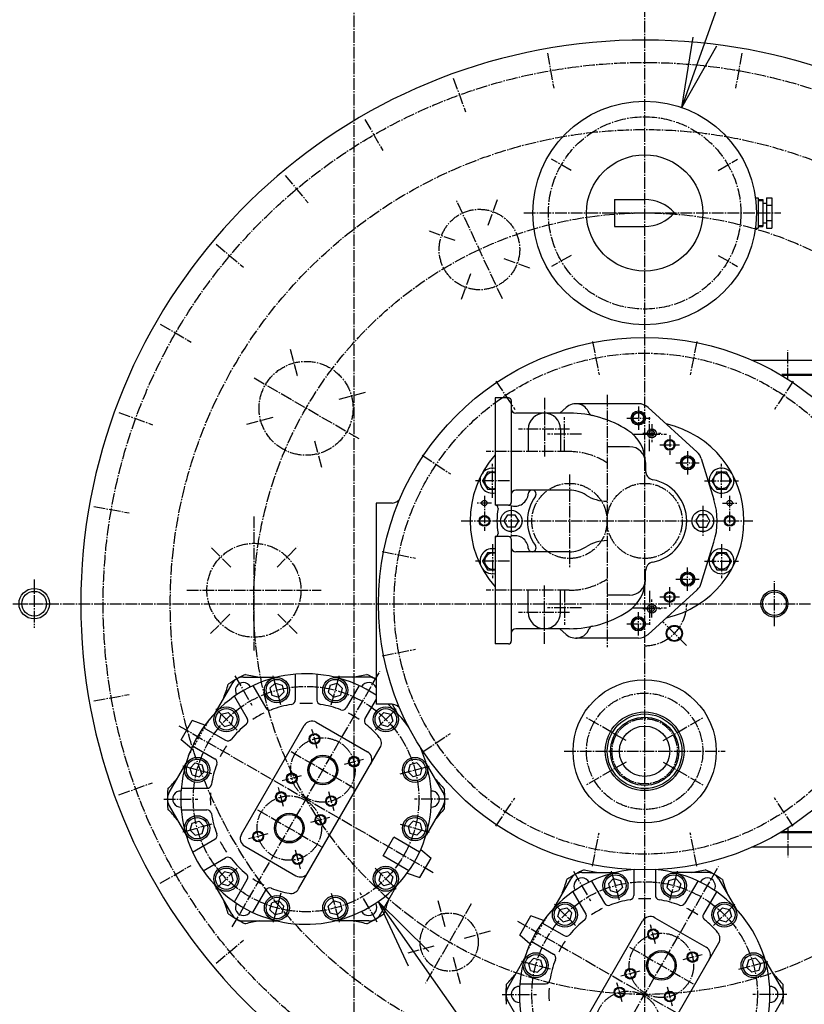
# Model space of a CAD drawing. Extents: x -10250 to 101, y 0 to 7175.
# Drawn here: x -2823 to -1947, y 4177 to 5278 of the extents above; entities that cross this region are included whole.
import ezdxf

# ---------------------------------------------------------------- set-up
doc = ezdxf.new("R2010")
doc.units = 0
doc.header["$MEASUREMENT"] = 0
doc.linetypes.add('CENTER', pattern=[17.5, 13, -1.5, 1.5, -1.5])
doc.linetypes.add('DASHED', pattern=[3.5, 2, -1.5])
doc.layers.get('0').update_dxf_attribs({"linetype": 'CONTINUOUS'})
doc.layers.get('DEFPOINTS').update_dxf_attribs({"linetype": 'CONTINUOUS'})
doc.layers.add('1', color=7, linetype='CONTINUOUS')
doc.styles.get("Standard").update_dxf_attribs({"font": 'txt', "bigfont": 'BIGFONT'})
doc.dimstyles.new('DIMSTYLE1', dxfattribs={"dimtxt": 4, "dimasz": 1, "dimexe": 2.54, "dimexo": 0, "dimgap": 2, "dimtad": 1, "dimdec": 4, "dimzin": 0, "dimdsep": 46, "dimtxsty": 'Standard', "dimsah": 1, "dimcen": 0.09, "dimadec": 0, "dimazin": 0, "dimtfac": 1, "dimtdec": 4, "dimtmove": 2, "dimatfit": 3, "dimfxl": 0, "dimtvp": 1, "dimtolj": 1, "dimtzin": 0, "dimarcsym": 0})

# ---------------------------------------------------------------- blocks, each defined once
blk = doc.blocks.new('*D55')
at = {"color": 0, "linetype": 'Continuous', "lineweight": -2}
for p, q in [((-3700, 4372.5), (-3700, 2997.5)), ((-1200, 4372.5), (-1200, 2997.5)), ((-1300, 3000), (-3600, 3000))]:
    blk.add_line(p, q, dxfattribs=at)
at = {"color": 0, "linetype": 'Continuous'}
for points in [[(-3600, 3016.7), (-3600, 2983.3), (-3700, 3000)], [(-1300, 3016.7), (-1300, 2983.3), (-1200, 3000)]]:
    blk.add_solid(points, dxfattribs=at)
at = {"layer": 'DEFPOINTS', "color": 0, "linetype": 'Continuous'}
for p in [(-3700, 4375), (-1200, 4375), (-3700, 3000)]:
    blk.add_point(p, dxfattribs=at)
at = {"color": 0, "linetype": 'Continuous', "insert": (-2450, 3052), "char_height": 100, "attachment_point": 5}
blk.add_mtext('\\A1;2500', dxfattribs=at)
blk = doc.blocks.new('*D57')
at = {"color": 0, "linetype": 'Continuous', "lineweight": -2}
for p, q in [((-2450.1, 4625), (-2449.9, 4625)), ((-2450, 4624.9), (-2450, 4625.1)), ((-4068, 3699.4), (-3587.1, 3974.5))]:
    blk.add_line(p, q, dxfattribs=at)
at = {"color": 0, "linetype": 'Continuous'}
blk.add_solid([(-3595.4, 3989), (-3578.8, 3960.1), (-3500.3, 4024.2)], dxfattribs=at)
at = {"layer": 'DEFPOINTS', "color": 0, "linetype": 'Continuous'}
for p in [(-1399.7, 5225.8), (-3500.3, 4024.2)]:
    blk.add_point(p, dxfattribs=at)
at = {"color": 0, "linetype": 'Continuous', "insert": (-3896.8, 3857.3), "char_height": 100, "attachment_point": 5, "rotation": 29.7719}
blk.add_mtext('\\A1;∅2420', dxfattribs=at)
blk = doc.blocks.new('*D58')
at = {"color": 0, "linetype": 'Continuous', "lineweight": -2}
for p, q in [((-2450.1, 4625), (-2449.9, 4625)), ((-2450, 4624.9), (-2450, 4625.1)), ((-3621.1, 3145), (-3287.7, 3566.3))]:
    blk.add_line(p, q, dxfattribs=at)
at = {"color": 0, "linetype": 'Continuous'}
blk.add_solid([(-3300.8, 3576.7), (-3274.6, 3556), (-3225.6, 3644.8)], dxfattribs=at)
at = {"layer": 'DEFPOINTS', "color": 0, "linetype": 'Continuous'}
for p in [(-1674.4, 5605.2), (-3225.6, 3644.8)]:
    blk.add_point(p, dxfattribs=at)
at = {"color": 0, "linetype": 'Continuous', "insert": (-3526.2, 3348.7), "char_height": 100, "attachment_point": 5, "rotation": 51.6461}
blk.add_mtext('\\A1;∅2500', dxfattribs=at)
blk = doc.blocks.new('KOZU0012')
at = {"color": 7, "linetype": 'Continuous'}
for p, q in [((0, 0), (13.337, 37.813)), ((13.337, 37.813), (35.738, 37.813)), ((0, 0), (0.51, 3.137)), ((0, 0), (1.57, 2.763))]:
    blk.add_line(p, q, dxfattribs=at)
at = {"color": 7, "linetype": 'Continuous', "width": 0.846339}
blk.add_text('追従発信器', height=4, dxfattribs=at).set_placement((14.602, 38.813))
blk = doc.blocks.new('KOZU0013')
at = {"color": 7, "linetype": 'Continuous'}
for q in [(46.909, -66.684), (2.259, -2.235), (1.34, -2.882)]:
    blk.add_line((0, 0), q, dxfattribs=at)

msp = doc.modelspace()

# ---------------------------------------------------------------- linework, layer by layer
at = {"color": 7, "linetype": 'CENTER'}
for p, q in [((-2450, 6000), (-2450, 3250)), ((-2125, 5294.1), (-2125, 3955.9)), ((-2233.53, 5240.5), (-2226.58, 5201.11)), ((-2016.47, 5240.5), (-2023.42, 5201.11)), ((-2338.76, 5212.31), (-2325.08, 5174.72)), ((-2437.5, 5166.27), (-2417.5, 5131.62)), ((-2207.27, 5109.3), (-2228.92, 5121.8)), ((-2042.73, 5109.3), (-2021.08, 5121.8)), ((-2526.74, 5103.78), (-2501.03, 5073.14)), ((-2283.84, 4965.63), (-2335.04, 5075.44)), ((-2299.68, 5048.13), (-2288.74, 5078.2)), ((-2260, 5061.8), (-1973, 5061.8)), ((-2336.85, 5030.79), (-2366.92, 5041.74)), ((-2603.78, 5026.74), (-2573.14, 5001.03)), ((-2282.35, 5010.96), (-2252.28, 5000.01)), ((-2207.27, 5014.3), (-2228.92, 5001.8)), ((-2042.73, 5014.3), (-2021.08, 5001.8)), ((-2319.52, 4993.62), (-2330.46, 4963.55)), ((-2666.27, 4937.5), (-2631.62, 4917.5)), ((-2521.01, 4909.57), (-2512.72, 4878.66)), ((-2443.96, 4809.15), (-2562.6, 4877.65)), ((-2437.11, 4861.13), (-2468.02, 4852.85)), ((-2712.31, 4838.76), (-2674.72, 4825.08)), ((-2569.44, 4825.67), (-2538.53, 4833.95)), ((-2485.55, 4777.23), (-2493.83, 4808.14)), ((-2740.5, 4733.53), (-2701.11, 4726.58)), ((-2561.54, 4722.5), (-2561.54, 4572.5)), ((-2587.35, 4665.81), (-2609.98, 4688.44)), ((-2535.73, 4665.81), (-2513.1, 4688.44)), ((-2636.54, 4640), (-2486.54, 4640)), ((-3825, 4625), (-1075, 4625)), ((-2609.97, 4591.56), (-2587.35, 4614.19)), ((-2513.1, 4591.57), (-2535.73, 4614.19)), ((-2740.5, 4516.47), (-2701.11, 4523.42)), ((-2712.31, 4411.24), (-2674.72, 4424.92)), ((-2666.27, 4312.5), (-2631.62, 4332.5)), ((-2347.95, 4263.7), (-2355.79, 4292.97)), ((-2318.65, 4289.6), (-2369.9, 4200.82)), ((-2603.78, 4223.26), (-2573.14, 4248.97)), ((-2326.43, 4251.27), (-2297.15, 4259.12)), ((-2360.37, 4242.18), (-2389.64, 4234.33)), ((-2338.85, 4229.75), (-2331.01, 4200.48))]:
    msp.add_line(p, q, dxfattribs=at)
at = {"color": 7, "linetype": 'Continuous'}
for p, q in [((-2158.5, 5076.8), (-2125, 5076.8)), ((-2158.5, 5076.8), (-2158.5, 5046.8)), ((-2001.16, 5078.8), (-1998, 5078.8)), ((-1998, 5078.8), (-1998, 5044.8)), ((-1998, 5076.8), (-1993, 5076.8)), ((-1998, 5075.8), (-1993, 5075.8)), ((-1993, 5076.8), (-1993, 5046.8)), ((-1989, 5078.8), (-1983, 5078.8)), ((-1989, 5078.8), (-1989, 5044.8)), ((-1983, 5078.8), (-1983, 5044.8)), ((-1993, 5072.8), (-1989, 5072.8)), ((-1989, 5070.3), (-1983, 5070.3)), ((-1989, 5053.3), (-1983, 5053.3)), ((-2158.5, 5046.8), (-2125, 5046.8)), ((-2001.16, 5044.8), (-1998, 5044.8)), ((-1998, 5047.8), (-1993, 5047.8)), ((-1998, 5046.8), (-1993, 5046.8)), ((-1993, 5050.8), (-1989, 5050.8)), ((-1989, 5044.8), (-1983, 5044.8))]:
    msp.add_line(p, q, dxfattribs=at)
at = {"color": 3, "linetype": 'CENTER'}
for p, q in [((-2183.33, 4918.25), (-2175.92, 4880.99)), ((-2066.67, 4918.25), (-2074.08, 4880.98)), ((-1965, 4875.81), (-1965, 4908.07)), ((-1965, 4875.81), (-1965, 4880)), ((-2291.12, 4873.61), (-2270, 4842.01)), ((-1958.88, 4873.61), (-1980, 4842.01)), ((-2237, 4855), (-2237, 4788.78)), ((-2167, 4858.5), (-2167, 4576.5)), ((-2132, 4845.5), (-2132, 4819.5)), ((-2214.5, 4795.5), (-2214.5, 4833.5)), ((-2145, 4832.5), (-2119, 4832.5)), ((-2119.5, 4795.5), (-2119.5, 4833.5)), ((-2117, 4825.5), (-2117, 4805.5)), ((-2209, 4820), (-2265.75, 4820)), ((-2195.5, 4814.5), (-2233.5, 4814.5)), ((-2138.5, 4814.5), (-2100.5, 4814.5)), ((-2127, 4815.5), (-2107, 4815.5)), ((-2097, 4813.5), (-2097, 4791.5)), ((-2108, 4802.5), (-2086, 4802.5)), ((-2373.61, 4791.12), (-2342.01, 4770)), ((-2209.2, 4795), (-2302, 4795)), ((-2077, 4795.5), (-2077, 4769.5)), ((-2295, 4743.5), (-2295, 4781.5)), ((-2090, 4782.5), (-2064, 4782.5)), ((-2039, 4743.5), (-2039, 4781.5)), ((-2209, 4769.5), (-2209, 4665.5)), ((-2276, 4762.5), (-2314, 4762.5)), ((-2058, 4762.5), (-2020, 4762.5)), ((-2304, 4745.5), (-2304, 4706.5)), ((-2030, 4745.5), (-2030, 4706.5)), ((-2296, 4737.5), (-2312, 4737.5)), ((-2274, 4734.5), (-2274, 4700.5)), ((-2060, 4734.5), (-2060, 4700.5)), ((-2038, 4737.5), (-2022, 4737.5)), ((-2330, 4717.5), (-2004, 4717.5)), ((-2295, 4691.5), (-2295, 4653.5)), ((-2039, 4691.5), (-2039, 4653.5)), ((-2418.25, 4683.33), (-2380.99, 4675.92)), ((-2276, 4672.5), (-2314, 4672.5)), ((-2058, 4672.5), (-2020, 4672.5)), ((-2077, 4639.5), (-2077, 4665.5)), ((-2807, 4652), (-2807, 4598)), ((-2237, 4580), (-2237, 4646.22)), ((-2090, 4652.5), (-2064, 4652.5)), ((-1980, 4600), (-1980, 4650)), ((-2209.2, 4640), (-2302, 4640)), ((-2214.5, 4639.5), (-2214.5, 4601.5)), ((-2119.5, 4639.5), (-2119.5, 4601.5)), ((-2097, 4621.5), (-2097, 4643.5)), ((-3285, 4625), (-2780, 4625)), ((-2117, 4609.5), (-2117, 4629.5)), ((-2108, 4632.5), (-2086, 4632.5)), ((-2209, 4615), (-2265.75, 4615)), ((-2195.5, 4620.5), (-2233.5, 4620.5)), ((-2138.5, 4620.5), (-2100.5, 4620.5)), ((-2132, 4589.5), (-2132, 4615.5)), ((-2127, 4619.5), (-2107, 4619.5)), ((-2145, 4602.5), (-2119, 4602.5)), ((-2078.33, 4578.33), (-2105.2, 4605.2)), ((-2418.25, 4566.67), (-2380.99, 4574.08)), ((-2145.78, 4472), (-2189.95, 4497.5)), ((-2104.22, 4472), (-2060.05, 4497.5)), ((-2373.61, 4458.88), (-2342.01, 4480)), ((-2215, 4460), (-2035, 4460)), ((-2145.78, 4448), (-2189.95, 4422.5)), ((-2104.22, 4448), (-2060.05, 4422.5)), ((-2291.12, 4376.39), (-2270, 4407.99)), ((-1958.88, 4376.39), (-1980, 4407.99)), ((-1965, 4374.19), (-1965, 4370)), ((-1965, 4374.19), (-1965, 4341.49)), ((-2183.33, 4331.75), (-2175.92, 4369.02)), ((-2066.67, 4331.75), (-2074.08, 4369.02))]:
    msp.add_line(p, q, dxfattribs=at)
at = {"color": 3, "linetype": 'Continuous'}
for p, q in [((-1865, 4897), (-2004.49, 4897)), ((-1865, 4881), (-1971.77, 4881)), ((-1865, 4880), (-1971.77, 4880)), ((-2292, 4855), (-2292, 4735)), ((-2277, 4855), (-2292, 4855)), ((-2274, 4852), (-2274, 4738)), ((-2212.76, 4844.34), (-2219.74, 4838)), ((-2132, 4848.5), (-2202, 4848.5)), ((-2121.24, 4844.34), (-2066.24, 4794.34)), ((-2209, 4838), (-2269, 4838)), ((-2255, 4820), (-2255, 4795)), ((-2219, 4820), (-2219, 4795)), ((-2117.5, 4820.48), (-2117.5, 4818.46)), ((-2116.5, 4820.48), (-2116.5, 4818.46)), ((-2142, 4800.5), (-2167, 4800.5)), ((-2124, 4782.63), (-2124, 4773.43)), ((-2061.71, 4787.21), (-2047.59, 4741.33)), ((-2300.48, 4772), (-2305.97, 4762.5)), ((-2292, 4772), (-2300.48, 4772)), ((-2044.49, 4772), (-2049.97, 4762.5)), ((-2033.51, 4772), (-2044.48, 4772)), ((-2028.03, 4762.5), (-2033.51, 4772)), ((-2305.97, 4762.5), (-2300.48, 4753)), ((-2049.97, 4762.5), (-2044.48, 4753)), ((-2033.52, 4753), (-2028.03, 4762.5)), ((-2300.48, 4753), (-2292, 4753)), ((-2209.2, 4752), (-2269, 4752)), ((-2044.48, 4753), (-2033.51, 4753)), ((-2425, 4737.5), (-2425, 4512.5)), ((-2407.05, 4737.5), (-2425, 4737.5)), ((-2277, 4735), (-2292, 4735)), ((-2282, 4717.5), (-2278, 4724.43)), ((-2278, 4724.43), (-2270, 4724.43)), ((-2270, 4724.43), (-2266, 4717.5)), ((-2064, 4724.43), (-2068, 4717.5)), ((-2056, 4724.43), (-2064, 4724.43)), ((-2052, 4717.5), (-2056, 4724.43)), ((-2278, 4710.57), (-2282, 4717.5)), ((-2266, 4717.5), (-2270, 4710.57)), ((-2068, 4717.5), (-2064, 4710.57)), ((-2056, 4710.57), (-2052, 4717.5)), ((-2292, 4700), (-2292, 4580)), ((-2277, 4700), (-2292, 4700)), ((-2270, 4710.57), (-2278, 4710.57)), ((-2064, 4710.57), (-2056, 4710.57)), ((-2274, 4697), (-2274, 4583)), ((-2061.71, 4647.79), (-2047.59, 4693.67)), ((-2300.48, 4682), (-2305.97, 4672.5)), ((-2292, 4682), (-2300.48, 4682)), ((-2209.2, 4683), (-2269, 4683)), ((-2044.49, 4682), (-2049.97, 4672.5)), ((-2033.51, 4682), (-2044.48, 4682)), ((-2028.03, 4672.5), (-2033.51, 4682)), ((-2305.97, 4672.5), (-2300.48, 4663)), ((-2049.97, 4672.5), (-2044.49, 4663)), ((-2033.52, 4663), (-2028.03, 4672.5)), ((-2300.48, 4663), (-2292, 4663)), ((-2124, 4652.37), (-2124, 4661.57)), ((-2044.48, 4663), (-2033.51, 4663)), ((-2255, 4615), (-2255, 4640)), ((-2219, 4615), (-2219, 4640)), ((-2142, 4634.5), (-2167, 4634.5)), ((-2121.24, 4590.66), (-2066.24, 4640.66)), ((-2117.5, 4614.53), (-2117.5, 4616.54)), ((-2116.5, 4614.53), (-2116.5, 4616.54)), ((-2209, 4597), (-2269, 4597)), ((-2212.76, 4590.66), (-2219.74, 4597)), ((-2277, 4580), (-2292, 4580)), ((-2132, 4586.5), (-2202, 4586.5)), ((-2407.05, 4512.5), (-2425, 4512.5)), ((-1865, 4370), (-1971.76, 4370)), ((-1865, 4369), (-1973.44, 4369)), ((-1865, 4353), (-2004.49, 4353))]:
    msp.add_line(p, q, dxfattribs=at)
at = {"color": 6, "linetype": 'CENTER'}
for p, q in [((-2585.78, 4263.7), (-2420.77, 4549.5)), ((-2582.78, 4544.3), (-2563.78, 4511.39)), ((-2531.49, 4511.89), (-2540.29, 4544.73)), ((-2475.06, 4511.89), (-2466.26, 4544.73)), ((-2580.35, 4483.68), (-2604.39, 4507.72)), ((-2426.2, 4483.68), (-2402.16, 4507.72)), ((-2645.3, 4488.6), (-2361.25, 4324.6)), ((-2491, 4463.23), (-2496.69, 4484.48)), ((-2520.03, 4459.58), (-2449.02, 4418.58)), ((-2460.38, 4445.55), (-2439.13, 4451.24)), ((-2608.56, 4434.81), (-2641.4, 4443.61)), ((-2397.99, 4434.81), (-2365.15, 4443.61)), ((-2508.67, 4432.61), (-2529.92, 4426.91)), ((-2528.5, 4398.27), (-2534.19, 4419.52)), ((-2478.06, 4414.93), (-2472.36, 4393.68)), ((-2662.28, 4406.6), (-2624.28, 4406.6)), ((-2344.28, 4406.6), (-2382.28, 4406.6)), ((-2557.53, 4394.63), (-2486.52, 4353.63)), ((-2497.88, 4380.6), (-2476.63, 4386.29)), ((-2608.56, 4378.39), (-2641.4, 4369.59)), ((-2397.99, 4378.39), (-2365.15, 4369.59)), ((-2546.17, 4367.66), (-2567.42, 4361.96)), ((-2515.56, 4349.98), (-2509.86, 4328.73)), ((-2580.35, 4329.53), (-2604.39, 4305.49)), ((-2426.2, 4329.53), (-2402.16, 4305.49)), ((-2207.5, 4045.31), (-2042.5, 4331.11)), ((-2204.5, 4325.9), (-2185.5, 4293)), ((-2153.21, 4293.49), (-2162.01, 4326.33)), ((-2096.79, 4293.49), (-2087.99, 4326.33)), ((-2531.49, 4301.32), (-2540.29, 4268.47)), ((-2475.06, 4301.32), (-2466.26, 4268.47)), ((-2423.78, 4268.9), (-2442.78, 4301.81)), ((-2202.07, 4265.28), (-2226.12, 4289.32)), ((-2047.93, 4265.28), (-2023.88, 4289.32)), ((-2267.03, 4270.21), (-1982.97, 4106.21)), ((-2112.72, 4244.83), (-2118.41, 4266.08)), ((-2141.76, 4241.18), (-2070.74, 4200.18)), ((-2082.1, 4227.15), (-2060.85, 4232.85)), ((-2230.29, 4216.42), (-2263.13, 4225.22)), ((-2019.71, 4216.42), (-1986.87, 4225.22)), ((-2130.4, 4214.21), (-2151.65, 4208.52)), ((-2150.22, 4179.88), (-2155.91, 4201.13)), ((-2099.78, 4196.53), (-2094.09, 4175.28)), ((-2284, 4188.21), (-2246, 4188.21)), ((-1966, 4188.21), (-2004, 4188.21))]:
    msp.add_line(p, q, dxfattribs=at)
at = {"color": 6, "linetype": 'Continuous'}
for p, q in [((-2515.28, 4546.09), (-2515.28, 4517.3)), ((-2491.28, 4546.09), (-2491.28, 4517.3)), ((-2586.27, 4535.35), (-2605.18, 4502.6)), ((-2573.28, 4542.85), (-2535.46, 4542.85)), ((-2543.69, 4530.4), (-2537.98, 4536.12)), ((-2537.98, 4536.12), (-2530.17, 4534.02)), ((-2476.38, 4534.02), (-2468.57, 4536.12)), ((-2433.28, 4542.85), (-2471.09, 4542.85)), ((-2468.57, 4536.12), (-2462.86, 4530.4)), ((-2562.63, 4533.4), (-2548.23, 4508.47)), ((-2543.69, 4530.4), (-2541.6, 4522.59)), ((-2533.79, 4520.5), (-2528.08, 4526.22)), ((-2530.17, 4534.02), (-2528.08, 4526.22)), ((-2476.38, 4534.02), (-2478.47, 4526.22)), ((-2478.47, 4526.22), (-2472.76, 4520.5)), ((-2462.86, 4530.4), (-2464.95, 4522.59)), ((-2443.93, 4533.4), (-2458.32, 4508.47)), ((-2583.41, 4521.4), (-2569.02, 4496.47)), ((-2541.6, 4522.59), (-2533.79, 4520.5)), ((-2472.76, 4520.5), (-2464.95, 4522.59)), ((-2425, 4518.18), (-2437.53, 4496.47)), ((-2598.09, 4501.41), (-2590.28, 4503.5)), ((-2590.28, 4503.5), (-2584.56, 4497.79)), ((-2416.27, 4503.5), (-2421.99, 4497.79)), ((-2416.27, 4503.5), (-2408.47, 4501.41)), ((-2407.09, 4512.5), (-2401.37, 4502.6)), ((-2642.89, 4472.78), (-2630.39, 4494.43)), ((-2616.25, 4489.28), (-2630.39, 4494.43)), ((-2600.18, 4493.61), (-2598.09, 4501.41)), ((-2600.18, 4493.61), (-2594.46, 4487.89)), ((-2586.66, 4489.98), (-2584.56, 4497.79)), ((-2491.85, 4492.38), (-2434.7, 4459.38)), ((-2421.99, 4497.79), (-2419.9, 4489.98)), ((-2406.37, 4493.6), (-2412.09, 4487.89)), ((-2408.46, 4501.41), (-2406.37, 4493.61)), ((-2618.07, 4486.74), (-2593.15, 4472.34)), ((-2594.46, 4487.89), (-2586.66, 4489.98)), ((-2575.51, 4367.48), (-2505.52, 4488.72)), ((-2419.9, 4489.98), (-2412.09, 4487.89)), ((-2631.37, 4463.1), (-2642.89, 4472.78)), ((-2630.07, 4465.95), (-2605.15, 4451.56)), ((-2511.64, 4306.11), (-2420.43, 4464.1)), ((-2656.27, 4414.1), (-2637.36, 4446.85)), ((-2632.79, 4441.3), (-2627.07, 4447.02)), ((-2627.07, 4447.02), (-2619.27, 4444.93)), ((-2379.48, 4447.02), (-2387.28, 4444.93)), ((-2379.48, 4447.02), (-2373.76, 4441.3)), ((-2350.28, 4414.1), (-2369.19, 4446.85)), ((-2630.7, 4433.5), (-2632.79, 4441.3)), ((-2622.89, 4431.41), (-2617.17, 4437.12)), ((-2617.17, 4437.12), (-2619.27, 4444.93)), ((-2387.28, 4444.93), (-2389.38, 4437.12)), ((-2389.38, 4437.12), (-2383.66, 4431.41)), ((-2373.76, 4441.3), (-2375.85, 4433.5)), ((-2630.7, 4433.5), (-2622.89, 4431.41)), ((-2375.85, 4433.5), (-2383.66, 4431.4)), ((-2642.76, 4418.6), (-2613.98, 4418.6)), ((-2656.27, 4399.1), (-2637.36, 4366.35)), ((-2642.76, 4394.6), (-2613.98, 4394.6)), ((-2350.28, 4399.1), (-2369.19, 4366.35)), ((-2630.7, 4379.71), (-2622.89, 4381.8)), ((-2617.17, 4376.08), (-2622.89, 4381.8)), ((-2383.66, 4381.8), (-2389.38, 4376.08)), ((-2375.85, 4379.7), (-2383.66, 4381.8)), ((-2632.79, 4371.9), (-2630.7, 4379.71)), ((-2627.07, 4366.18), (-2632.79, 4371.9)), ((-2619.27, 4368.28), (-2617.18, 4376.08)), ((-2389.38, 4376.08), (-2387.28, 4368.28)), ((-2373.76, 4371.9), (-2379.48, 4366.18)), ((-2375.85, 4379.71), (-2373.76, 4371.9)), ((-2630.07, 4347.25), (-2605.15, 4361.64)), ((-2627.07, 4366.18), (-2619.27, 4368.28)), ((-2417.2, 4343.05), (-2405.2, 4363.83)), ((-2376.48, 4347.25), (-2405.2, 4363.83)), ((-2379.48, 4366.18), (-2387.28, 4368.27)), ((-2571.85, 4353.82), (-2514.7, 4320.82)), ((-2375.18, 4350.1), (-2363.66, 4340.43)), ((-2618.07, 4326.47), (-2593.15, 4340.86)), ((-2388.48, 4326.47), (-2417.2, 4343.05)), ((-2376.16, 4318.78), (-2363.66, 4340.43)), ((-2137, 4327.69), (-2137, 4298.91)), ((-2113, 4327.69), (-2113, 4298.91)), ((-2600.18, 4319.6), (-2594.46, 4325.31)), ((-2598.09, 4311.79), (-2600.18, 4319.6)), ((-2586.66, 4323.22), (-2594.46, 4325.31)), ((-2590.28, 4309.7), (-2584.56, 4315.41)), ((-2584.56, 4315.41), (-2586.66, 4323.22)), ((-2583.41, 4291.8), (-2569.02, 4316.73)), ((-2419.9, 4323.22), (-2421.99, 4315.41)), ((-2416.27, 4309.7), (-2421.99, 4315.41)), ((-2412.09, 4325.31), (-2419.9, 4323.22)), ((-2406.37, 4319.6), (-2412.09, 4325.31)), ((-2406.37, 4319.6), (-2408.47, 4311.79)), ((-2390.3, 4323.92), (-2376.16, 4318.78)), ((-2208, 4316.95), (-2226.9, 4284.21)), ((-2195, 4324.46), (-2157.19, 4324.46)), ((-2184.35, 4315), (-2169.96, 4290.08)), ((-2165.42, 4312), (-2159.7, 4317.72)), ((-2159.7, 4317.72), (-2151.9, 4315.63)), ((-2151.89, 4315.63), (-2149.8, 4307.82)), ((-2098.1, 4315.63), (-2100.2, 4307.82)), ((-2098.1, 4315.63), (-2090.3, 4317.72)), ((-2055, 4324.46), (-2092.81, 4324.46)), ((-2090.3, 4317.72), (-2084.58, 4312.01)), ((-2065.65, 4315), (-2080.04, 4290.08)), ((-2042, 4316.95), (-2023.1, 4284.21)), ((-2586.27, 4277.85), (-2605.18, 4310.6)), ((-2590.28, 4309.7), (-2598.09, 4311.79)), ((-2562.63, 4279.8), (-2548.23, 4304.73)), ((-2420.28, 4277.85), (-2401.37, 4310.6)), ((-2408.46, 4311.79), (-2416.27, 4309.7)), ((-2165.42, 4312.01), (-2163.33, 4304.2)), ((-2163.33, 4304.2), (-2155.52, 4302.11)), ((-2155.52, 4302.11), (-2149.8, 4307.82)), ((-2100.2, 4307.82), (-2094.48, 4302.11)), ((-2094.48, 4302.11), (-2086.67, 4304.2)), ((-2084.58, 4312), (-2086.67, 4304.2)), ((-2533.79, 4292.7), (-2541.6, 4290.61)), ((-2528.08, 4286.99), (-2533.79, 4292.7)), ((-2472.76, 4292.7), (-2478.47, 4286.99)), ((-2464.95, 4290.61), (-2472.76, 4292.7)), ((-2205.13, 4303), (-2190.74, 4278.08)), ((-2044.87, 4303), (-2059.26, 4278.08)), ((-2543.7, 4282.8), (-2541.6, 4290.61)), ((-2537.98, 4277.09), (-2543.69, 4282.8)), ((-2530.17, 4279.18), (-2528.08, 4286.99)), ((-2476.38, 4279.18), (-2478.47, 4286.99)), ((-2462.86, 4282.8), (-2468.57, 4277.09)), ((-2462.86, 4282.8), (-2464.95, 4290.61)), ((-2221.9, 4275.21), (-2219.81, 4283.02)), ((-2219.81, 4283.02), (-2212, 4285.11)), ((-2212, 4285.11), (-2206.29, 4279.39)), ((-2038, 4285.11), (-2043.71, 4279.39)), ((-2038, 4285.11), (-2030.19, 4283.02)), ((-2030.19, 4283.02), (-2028.1, 4275.21)), ((-2530.17, 4279.18), (-2537.98, 4277.09)), ((-2468.57, 4277.09), (-2476.38, 4279.18)), ((-2264.62, 4254.38), (-2252.12, 4276.03)), ((-2237.98, 4270.89), (-2252.12, 4276.03)), ((-2221.9, 4275.21), (-2216.19, 4269.5)), ((-2216.19, 4269.5), (-2208.38, 4271.59)), ((-2208.38, 4271.59), (-2206.29, 4279.39)), ((-2113.58, 4273.99), (-2056.42, 4240.99)), ((-2043.71, 4279.39), (-2041.62, 4271.59)), ((-2041.62, 4271.59), (-2033.81, 4269.49)), ((-2028.1, 4275.21), (-2033.81, 4269.49)), ((-2573.28, 4270.35), (-2535.46, 4270.35)), ((-2433.28, 4270.35), (-2471.09, 4270.35)), ((-2239.8, 4268.34), (-2214.87, 4253.95)), ((-2197.24, 4149.08), (-2127.24, 4270.33)), ((-2253.09, 4244.71), (-2264.62, 4254.38)), ((-2251.8, 4247.56), (-2226.87, 4233.17)), ((-2133.37, 4087.71), (-2042.15, 4245.7)), ((-2278, 4195.71), (-2259.09, 4228.46)), ((-2254.51, 4222.91), (-2248.8, 4228.63)), ((-2248.8, 4228.63), (-2240.99, 4226.53)), ((-2238.9, 4218.73), (-2240.99, 4226.53)), ((-2009.01, 4226.53), (-2011.1, 4218.73)), ((-2001.2, 4228.62), (-2009.01, 4226.53)), ((-2001.2, 4228.62), (-1995.49, 4222.91)), ((-1972, 4195.71), (-1990.91, 4228.46)), ((-2252.42, 4215.1), (-2254.51, 4222.91)), ((-2244.61, 4213.01), (-2238.9, 4218.73)), ((-2011.1, 4218.73), (-2005.39, 4213.01)), ((-1995.49, 4222.91), (-1997.58, 4215.1)), ((-2252.42, 4215.1), (-2244.61, 4213.01)), ((-1997.58, 4215.1), (-2005.39, 4213.01)), ((-2264.48, 4200.21), (-2235.7, 4200.21)), ((-2278, 4180.7), (-2259.09, 4147.96)), ((-1972, 4180.7), (-1990.91, 4147.96))]:
    msp.add_line(p, q, dxfattribs=at)
at = {"color": 6, "linetype": 'DASHED'}
for p, q in [((-2634.58, 4455.18), (-2611, 4496.02)), ((-2256.3, 4236.79), (-2232.72, 4277.63))]:
    msp.add_line(p, q, dxfattribs=at)
at = {"color": 2, "linetype": 'CENTER'}
msp.add_circle((-2450, 4625), 1210, dxfattribs=at)
at = {"color": 7, "linetype": 'CENTER'}
for centre, radius in [((-2125, 4625), 605), ((-2125, 5061.8), 107.5), ((-2125, 4625), 530), ((-2309.6, 5020.87), 45), ((-2125, 4625), 436.8), ((-2503.28, 4843.4), 52.5), ((-2561.54, 4640), 52.5), ((-2343.4, 4246.73), 32.5)]:
    msp.add_circle(centre, radius, dxfattribs=at)
at = {"color": 7, "linetype": 'Continuous'}
for radius in [125, 65]:
    msp.add_circle((-2125, 5061.8), radius, dxfattribs=at)
at = {"color": 3, "linetype": 'Continuous'}
for centre, radius in [((-2125, 4625), 297.5), ((-2132, 4832.5), 8), ((-2132, 4832.5), 6.7), ((-2132, 4832.5), 6), ((-2117, 4815.5), 5), ((-2097, 4802.5), 6), ((-2097, 4802.5), 5.1), ((-2077, 4782.5), 8), ((-2077, 4782.5), 6.7), ((-2077, 4782.5), 6), ((-2039, 4762.5), 9), ((-2304, 4737.5), 3), ((-2030, 4737.5), 3), ((-2304, 4717.5), 6), ((-2304, 4717.5), 5.15), ((-2274, 4717.5), 12), ((-2060, 4717.5), 12), ((-2030, 4717.5), 6), ((-2030, 4717.5), 5.15), ((-2039, 4672.5), 9), ((-2077, 4652.5), 8), ((-2077, 4652.5), 6.7), ((-2077, 4652.5), 6), ((-2807, 4625), 17), ((-2807, 4625), 13.8), ((-2097, 4632.5), 6), ((-2097, 4632.5), 5.1), ((-1980, 4625), 15), ((-1980, 4625), 13.25), ((-2117, 4619.5), 5), ((-2132, 4602.5), 8), ((-2132, 4602.5), 6.7), ((-2132, 4602.5), 6), ((-2091.77, 4591.77), 9), ((-2091.77, 4591.77), 8.25), ((-2125, 4460), 80), ((-2125, 4460), 44), ((-2125, 4460), 41.7), ((-2125, 4460), 38.1), ((-2125, 4460), 28.1)]:
    msp.add_circle(centre, radius, dxfattribs=at)
at = {"color": 3, "linetype": 'CENTER'}
for centre, radius in [((-2125, 4625), 280), ((-2209, 4717.5), 42), ((-2125, 4717.5), 42), ((-2125, 4460), 65), ((-2125, 4460), 36.5)]:
    msp.add_circle(centre, radius, dxfattribs=at)
at = {"color": 6, "linetype": 'Continuous'}
for centre, radius in [((-2535.89, 4528.31), 14), ((-2535.89, 4528.31), 12), ((-2470.66, 4528.31), 14), ((-2470.66, 4528.31), 12), ((-2592.37, 4495.7), 14), ((-2592.37, 4495.7), 12), ((-2414.18, 4495.7), 14), ((-2414.18, 4495.7), 12), ((-2493.84, 4473.85), 6), ((-2493.84, 4473.85), 5.15), ((-2624.98, 4439.21), 14), ((-2624.98, 4439.21), 12), ((-2484.53, 4439.08), 16.62), ((-2484.53, 4439.08), 15.15), ((-2449.75, 4448.39), 6), ((-2449.75, 4448.39), 5.15), ((-2381.57, 4439.21), 14), ((-2381.57, 4439.21), 12), ((-2519.3, 4429.76), 6), ((-2519.3, 4429.76), 5.15), ((-2531.34, 4408.9), 6), ((-2531.34, 4408.9), 5.15), ((-2475.21, 4404.3), 6), ((-2475.21, 4404.3), 5.15), ((-2624.98, 4373.99), 14), ((-2624.98, 4373.99), 12), ((-2522.03, 4374.13), 16.62), ((-2522.03, 4374.13), 15.15), ((-2487.25, 4383.44), 6), ((-2487.25, 4383.44), 5.15), ((-2381.57, 4373.99), 14), ((-2381.57, 4373.99), 12), ((-2556.8, 4364.81), 6), ((-2556.8, 4364.81), 5.15), ((-2512.71, 4339.35), 6), ((-2512.71, 4339.35), 5.15), ((-2592.37, 4317.51), 14), ((-2592.37, 4317.51), 12), ((-2414.18, 4317.51), 14), ((-2414.18, 4317.51), 12), ((-2157.61, 4309.91), 14), ((-2157.61, 4309.91), 12), ((-2092.39, 4309.91), 14), ((-2092.39, 4309.91), 12), ((-2535.89, 4284.89), 14), ((-2535.89, 4284.89), 12), ((-2470.66, 4284.89), 14), ((-2470.66, 4284.89), 12), ((-2214.1, 4277.3), 14), ((-2214.1, 4277.3), 12), ((-2035.9, 4277.3), 14), ((-2035.9, 4277.3), 12), ((-2115.57, 4255.46), 6), ((-2115.57, 4255.46), 5.15), ((-2246.71, 4220.82), 14), ((-2246.71, 4220.82), 12), ((-2106.25, 4220.68), 16.62), ((-2106.25, 4220.68), 15.15), ((-2071.48, 4230), 6), ((-2071.48, 4230), 5.15), ((-2003.29, 4220.82), 14), ((-2003.29, 4220.82), 12), ((-2141.02, 4211.37), 6), ((-2141.02, 4211.37), 5.15), ((-2153.07, 4190.5), 6), ((-2153.07, 4190.5), 5.15), ((-2096.93, 4185.91), 6), ((-2096.93, 4185.91), 5.15)]:
    msp.add_circle(centre, radius, dxfattribs=at)
at = {"color": 6, "linetype": 'CENTER'}
for centre, radius in [((-2503.28, 4406.6), 126), ((-2484.53, 4439.08), 36), ((-2522.03, 4374.13), 36), ((-2125, 4188.21), 126), ((-2106.25, 4220.68), 36), ((-2143.75, 4155.73), 36)]:
    msp.add_circle(centre, radius, dxfattribs=at)
at = {"color": 2, "linetype": 'Continuous'}
msp.add_arc((-2450, 4625), 1250, 22.61987, 157.38015, dxfattribs=at)
at = {"color": 7, "linetype": 'Continuous'}
for centre, radius, start, end in [((-2125, 4625), 630, 13.30642, 346.69358), ((-2125, 5031.89), 44.91, 41.75815, 90), ((-2125, 5091.71), 44.91, 270, 318.24185)]:
    msp.add_arc(centre, radius, start, end, dxfattribs=at)
at = {"color": 3, "linetype": 'Continuous'}
for centre, radius, start, end in [((-2277, 4852), 3, 0, 90), ((-2269, 4843), 5, 180, 270), ((-2202, 4832.5), 16, 21.3897, 132.27406), ((-2132, 4832.5), 16, 47.72594, 90), ((-2237, 4820), 18, 0, 180), ((-2209, 4717.5), 120.5, 57.18452, 90), ((-2182.45, 4840.16), 5, 201.38823, 257.78342), ((-2125, 4717.5), 111, 282.53861, 77.46139), ((-2167, 4782.63), 43, 0, 57.18457), ((-2117, 4815.5), 3, 99.59288, 80.40712), ((-2142, 4782.5), 18, 0, 90), ((-2209, 4717.5), 111, 138.3956, 221.6044), ((-2077, 4782.5), 16, 17.11147, 47.72594), ((-2295, 4762.5), 14, 158.14148, 282.37378), ((-2295, 4762.5), 14, 77.62622, 146.61649), ((-2295, 4762.5), 9, 70.52865, 289.47135), ((-2114, 4773.43), 10, 180, 258.8731), ((-2039, 4762.5), 14, 33.38351, 21.85852), ((-2125, 4717.5), 47, 281.12689, 78.87311), ((-2270, 4749), 15, 251.80558, 355.87571), ((-2269, 4747), 5, 90, 180), ((-2209, 4717.5), 47, 144.14388, 215.85612), ((-2250.65, 4747.6), 4.4, 324.14264, 175.87381), ((-2209.2, 4717.5), 34.5, 57.00426, 90), ((-2167, 4782.5), 43, 237.00411, 270), ((-2407.05, 4747.5), 10, 270, 336.52374), ((-2291.74, 4732), 3, 350.0568, 90), ((-2277, 4738), 3, 270, 0), ((-2276.25, 4730), 5, 71.80627, 90), ((-2125, 4717.5), 81, 342.88888, 17.11112), ((-2209, 4717.5), 81, 170.05995, 189.94005), ((-2291.74, 4703), 3, 270, 9.9432), ((-2277, 4697), 3, 0, 90), ((-2276.25, 4705), 5, 270, 288.19373), ((-2270, 4686), 15, 4.12429, 108.19442), ((-2250.65, 4687.4), 4.4, 184.12619, 35.85736), ((-2167, 4652.5), 43, 90, 122.99589), ((-2295, 4672.5), 14, 77.62622, 201.85852), ((-2295, 4672.5), 9, 70.52865, 289.47135), ((-2269, 4688), 5, 180, 270), ((-2209.2, 4717.5), 34.5, 270, 302.99574), ((-2039, 4672.5), 14, 338.14148, 326.61649), ((-2295, 4672.5), 14, 201.85852, 282.37378), ((-2114, 4661.57), 10, 101.1269, 180), ((-2167, 4652.37), 43, 302.81543, 0), ((-2142, 4652.5), 18, 270, 0), ((-2077, 4652.5), 16, 312.27406, 342.88853), ((-2237, 4615), 18, 180, 0), ((-2209, 4717.5), 120.5, 270, 302.81548), ((-2117, 4619.5), 3, 279.59288, 260.40712), ((-2269, 4592), 5, 90, 180), ((-2202, 4602.5), 16, 227.72594, 338.6103), ((-2182.45, 4594.84), 5, 102.21658, 158.61177), ((-2132, 4602.5), 16, 270, 312.27406), ((-2277, 4583), 3, 270, 0), ((-2407.05, 4502.5), 10, 23.47626, 90)]:
    msp.add_arc(centre, radius, start, end, dxfattribs=at)
at = {"color": 3, "linetype": 'CENTER'}
for centre, radius, start, end in [((-2209.2, 4717.5), 77.5, 57.00418, 90), ((-2209.2, 4717.5), 77.5, 270, 302.99582), ((-2125, 4625), 47, 270, 0)]:
    msp.add_arc(centre, radius, start, end, dxfattribs=at)
at = {"color": 6, "linetype": 'Continuous'}
for centre, radius, start, end in [((-2503.28, 4406.6), 140, 56.00558, 25.25787), ((-2503.28, 4406.6), 155, 115.91493, 124.08503), ((-2503.28, 4843.4), 305, 257.16757, 260.19619), ((-2503.28, 4843.4), 305, 279.80381, 282.83246), ((-2503.28, 4406.6), 155, 59.66833, 64.08507), ((-2881.55, 4625), 305, 339.80393, 342.83241), ((-2573.28, 4527.85), 15.01, 90, 150.00021), ((-2503.28, 4406.6), 155, 118.47416, 121.52582), ((-2573.28, 4527.85), 9, 28.15906, 211.84153), ((-2433.28, 4527.85), 9, 23.14629, 151.84094), ((-2433.28, 4527.85), 15.01, 56.53211, 90), ((-2503.28, 4406.6), 155, 59.66833, 61.52584), ((-2433.28, 4527.85), 9, 328.15847, 336.85371), ((-2520.28, 4517.3), 5, 278.73071, 0), ((-2503.28, 4406.6), 107, 86.24901, 93.75099), ((-2486.28, 4517.3), 5, 180, 261.26929), ((-2503.28, 4406.6), 107, 116.24898, 123.75091), ((-2543.9, 4510.97), 5, 210.00188, 291.26929), ((-2503.28, 4406.6), 107, 98.73043, 111.26956), ((-2503.28, 4406.6), 107, 68.73044, 81.26957), ((-2462.65, 4510.97), 5, 248.73071, 329.99812), ((-2503.28, 4406.6), 107, 56.24909, 63.75102), ((-2503.28, 4406.6), 140, 34.74231, 49.14931), ((-2573.35, 4493.97), 5, 308.72978, 30.00188), ((-2496.85, 4483.72), 10, 60.00001, 150.00056), ((-2433.2, 4493.97), 5, 149.99812, 231.27022), ((-2503.28, 4406.6), 107, 128.73041, 141.26959), ((-2503.28, 4406.6), 107, 40.11051, 51.26959), ((-2590.65, 4476.68), 5, 240.00001, 321.26851), ((-2429.09, 4469.1), 10, 330.00056, 40.11032), ((-2503.28, 4406.6), 107, 146.24903, 153.75098), ((-2439.7, 4450.72), 10, 330.00056, 60.00001), ((-2607.65, 4447.23), 5, 338.72946, 60.00001), ((-2503.28, 4406.6), 107, 158.73044, 171.26957), ((-2881.55, 4625), 305, 317.16756, 320.19608), ((-2125, 4625), 305, 219.80392, 222.83244), ((-2503.28, 4406.6), 155, 175.915, 184.085), ((-2643.28, 4406.6), 15.01, 150.00021, 209.99979), ((-2643.28, 4406.6), 9, 88.15767, 271.84233), ((-2613.98, 4423.6), 5, 270, 351.27178), ((-2503.28, 4406.6), 107, 176.24901, 183.75099), ((-2363.28, 4406.6), 9, 268.15767, 91.84233), ((-2363.28, 4406.6), 15.01, 330.00021, 29.99979), ((-2503.28, 4406.6), 155, 355.915, 4.085), ((-2503.28, 4406.6), 155, 178.47409, 181.52577), ((-2503.28, 4406.6), 155, 358.47409, 1.52591), ((-2881.55, 4188.2), 305, 39.80374, 42.83242), ((-2613.98, 4389.6), 5, 8.72822, 90), ((-2125, 4188.2), 305, 137.16756, 140.19624), ((-2503.28, 4406.6), 107, 188.73043, 201.26956), ((-2607.65, 4365.97), 5, 299.99999, 21.27054), ((-2503.28, 4406.6), 107, 206.24902, 213.75097), ((-2566.85, 4362.48), 10, 150.00056, 240.00001), ((-2590.65, 4336.53), 5, 38.73149, 119.99999), ((-2503.28, 4406.6), 107, 218.73041, 231.26959), ((-2125, 4188.21), 140, 94.74886, 85.25114), ((-2125, 4188.21), 155, 115.91493, 124.08503), ((-2125, 4625), 305, 257.16757, 260.19619), ((-2125, 4625), 305, 279.80381, 282.83246), ((-2125, 4188.21), 155, 55.91497, 64.08507), ((-2573.35, 4319.23), 5, 329.99812, 51.27022), ((-2503.28, 4406.6), 107, 236.24909, 243.75102), ((-2509.7, 4329.48), 10, 240.00001, 330.00056), ((-2503.28, 4406.6), 305, 339.80393, 342.83241), ((-2195, 4309.45), 15.01, 90, 150.00021), ((-2125, 4188.21), 155, 118.47416, 121.52582), ((-2195, 4309.45), 9, 28.15906, 211.84153), ((-2055, 4309.45), 9, 328.15847, 151.84094), ((-2055, 4309.45), 15.01, 29.99979, 90), ((-2125, 4188.21), 155, 58.47418, 61.52584), ((-1746.72, 4406.6), 305, 197.16758, 200.19607), ((-2543.9, 4302.23), 5, 68.73071, 149.99812), ((-2503.28, 4406.6), 107, 248.73044, 259.88948), ((-2520.3, 4311.11), 10, 259.88908, 330.00056), ((-2881.55, 4188.2), 305, 17.16759, 20.19623), ((-2125, 4188.2), 305, 159.80377, 162.83241), ((-2125, 4188.21), 107, 98.73043, 111.26956), ((-2142, 4298.91), 5, 278.73071, 0), ((-2125, 4188.21), 107, 86.24901, 93.75099), ((-2108, 4298.91), 5, 180, 261.26929), ((-2125, 4188.21), 107, 68.73044, 81.26957), ((-2573.28, 4285.36), 9, 148.15847, 331.84094), ((-2433.28, 4285.36), 9, 208.15906, 31.84153), ((-2125, 4188.21), 107, 116.24898, 123.75091), ((-2165.63, 4292.58), 5, 210.00188, 291.26929), ((-2084.37, 4292.58), 5, 248.73071, 329.99812), ((-2125, 4188.21), 107, 56.24909, 63.75102), ((-2503.28, 4406.6), 155, 235.91497, 244.08507), ((-2573.28, 4285.36), 15.01, 209.99979, 270), ((-2503.28, 4406.6), 155, 238.47418, 241.52584), ((-2503.28, 4406.6), 155, 295.91493, 304.08503), ((-2433.28, 4285.36), 15.01, 270, 330.00021), ((-2503.28, 4406.6), 155, 298.47416, 301.52582), ((-2125, 4188.21), 107, 128.73041, 141.26959), ((-2195.07, 4275.58), 5, 308.72978, 30.00188), ((-2118.58, 4265.33), 10, 60.00001, 150.00056), ((-2054.93, 4275.58), 5, 149.99812, 231.27022), ((-2125, 4188.21), 107, 40.11051, 51.26959), ((-2503.28, 3969.81), 305, 99.80348, 102.83239), ((-2503.28, 3969.81), 305, 77.16757, 80.19652), ((-2212.37, 4258.28), 5, 240.00001, 321.26851), ((-2050.81, 4250.7), 10, 330.00056, 40.11032), ((-2125, 4188.21), 107, 146.24903, 153.75098), ((-2061.42, 4232.33), 10, 330.00056, 60.00001), ((-2125, 4188.21), 107, 158.73044, 171.26957), ((-2229.37, 4228.84), 5, 338.72946, 60.00001), ((-2503.28, 4406.6), 305, 317.16756, 320.19608), ((-2235.7, 4205.21), 5, 270, 351.27178), ((-1746.72, 4406.6), 305, 219.80392, 222.83244), ((-2265, 4188.21), 15.01, 150.00021, 209.99979), ((-2125, 4188.21), 155, 175.915, 184.085), ((-2265, 4188.21), 9, 88.15767, 271.84233), ((-2125, 4188.21), 107, 176.24901, 183.75099), ((-1985, 4188.21), 9, 268.15767, 91.84233), ((-1985, 4188.21), 15.01, 330.00021, 29.99979), ((-2125, 4188.21), 155, 355.915, 4.085), ((-2125, 4188.21), 155, 178.47409, 181.52577), ((-2125, 4188.21), 155, 358.47409, 1.52591)]:
    msp.add_arc(centre, radius, start, end, dxfattribs=at)
at = {"color": 3, "linetype": 'Continuous'}
for p in [(-2044.48, 4772), (-2295, 4762.5), (-2049.97, 4762.5), (-2039, 4762.5), (-2295, 4672.5), (-2039, 4672.5)]:
    msp.add_point(p, dxfattribs=at)

# ---------------------------------------------------------------- block references
at = {"layer": '1', "color": 7, "linetype": 'Continuous', "xscale": 25, "yscale": 25, "zscale": 25}
for name, p in [('KOZU0012', (-2083.42, 5179.68)), ('KOZU0013', (-2422.73, 4292.1))]:
    msp.add_blockref(name, p, dxfattribs=at)

# ---------------------------------------------------------------- dimensions: what is measured, and where the dimension line sits
at = {"color": 7, "linetype": 'Continuous'}
for p1, p2, picture, middle in [((-1674.35, 5605.24), (-3225.65, 3644.76), '*D58', (-3526.21, 3348.71)), ((-1399.71, 5225.82), (-3500.29, 4024.18), '*D57', (-3896.75, 3857.29))]:
    dim = msp.add_diameter_dim_2p(p1=p1, p2=p2, dimstyle='DIMSTYLE1', override={"dimtxt": 100, "dimasz": 100, "dimexo": 2.54, "dimdec": 0, "dimsah": 0, "dimtdec": 0, "dimtofl": 0, "dimtmove": 0}, dxfattribs=at)
    dim.commit()
    dim.dimension.update_dxf_attribs({"geometry": picture, "text_midpoint": middle})
dim = msp.add_linear_dim(base=(-3700, 3000), p1=(-1200, 4375), p2=(-3700, 4375), dimstyle='DIMSTYLE1', override={"dimtxt": 100, "dimasz": 100, "dimexo": 2.54, "dimdec": 0, "dimsah": 0, "dimtdec": 0, "dimtofl": 0, "dimtmove": 0}, dxfattribs=at)
dim.commit()
dim.dimension.update_dxf_attribs({"geometry": '*D55', "text_midpoint": (-2450, 3052)})

doc.saveas('drawing.dxf')
